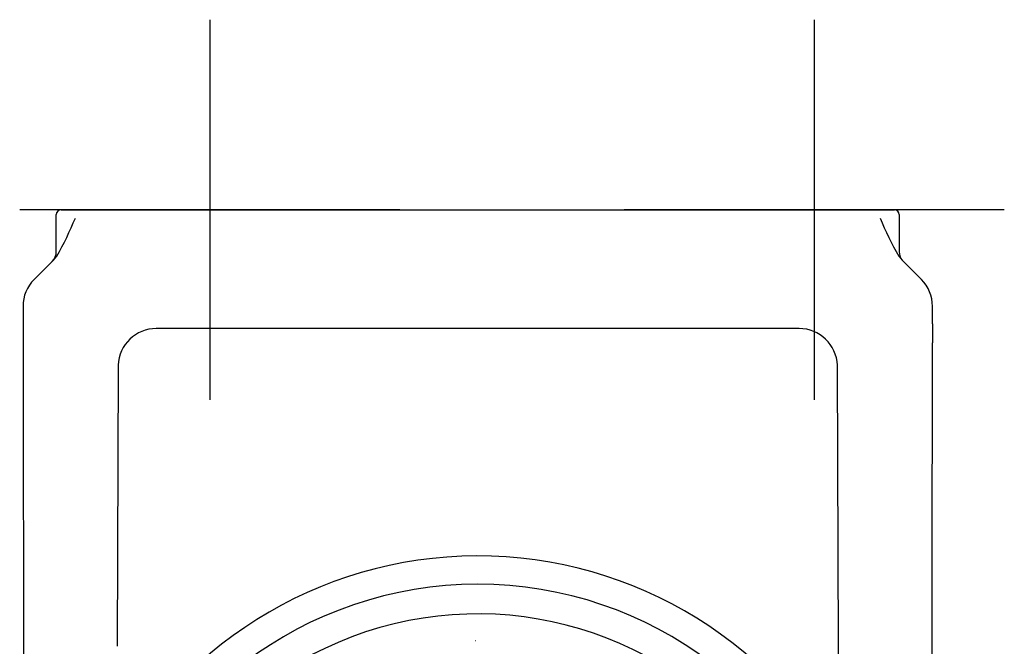
# Model space of a CAD drawing. Units: millimetres. Extents: x -18 to 1476, y -35 to 1002.
# Drawn here: x 668 to 771, y 316 to 382 of the extents above; entities that cross this region are included whole.
import ezdxf

# ---------------------------------------------------------------- set-up
doc = ezdxf.new("R2010")
doc.units = ezdxf.units.MM
for name, color, linetype in [('Default', 7, 'Continuous'), ('DV6_Default', 7, 'Continuous'), ('DV9_Default', 7, 'Continuous')]:
    doc.layers.add(name, color=color, linetype=linetype)

# ---------------------------------------------------------------- blocks, each defined once
blk = doc.blocks.new('SEANNOT_GROUP7')
at = {"layer": 'Default', "color": 136}
for p, q in [((687.56, 382.27), (687.56, 342.27)), ((707.56, 362.27), (667.56, 362.27))]:
    blk.add_line(p, q, dxfattribs=at)
blk = doc.blocks.new('SEANNOT_GROUP8')
at = {"layer": 'Default', "color": 136}
for p, q in [((751.17, 382.27), (751.17, 342.27)), ((771.17, 362.27), (731.17, 362.27))]:
    blk.add_line(p, q, dxfattribs=at)
blk = doc.blocks.new('SE5')
at = {"layer": 'DV6_Default', "color": 7}
for p, q in [((671.41, 357.89), (671.41, 361.77)), ((671.91, 362.27), (673.41, 362.27)), ((673.41, 362.27), (758.11, 362.27)), ((758.11, 362.27), (759.61, 362.27)), ((760.11, 361.77), (760.11, 357.89)), ((669.09, 354.95), (671.11, 356.97)), ((671.11, 356.97), (671.46, 357.41)), ((760.06, 357.41), (760.41, 356.97)), ((760.41, 356.97), (762, 355.38)), ((762, 355.38), (762.44, 354.95)), ((667.91, 352.11), (667.92, 350.27)), ((763.6, 350.27), (763.61, 352.11)), ((749.58, 349.77), (681.94, 349.77)), ((677.92, 345.77), (677.81, 316.35)), ((753.71, 316.35), (753.61, 345.77))]:
    blk.add_line(p, q, dxfattribs=at)
for centre, radius, start, end in [((671.91, 361.77), 0.5, 90, 180), ((759.61, 361.77), 0.5, 0, 90), ((642.2, 374.2), 33.74, 330.1545, 337.6968), ((787.44, 373.28), 31.65, 202.0536, 210.095), ((669.91, 357.89), 1.5, 315, 0), ((761.61, 357.89), 1.5, 180, 225), ((671.91, 352.12), 4, 135.0002, 180.1436), ((759.61, 352.12), 4, 359.8564, 44.9998), ((865.18, 349.68), 101.57, 179.669, 180.7967), ((681.94, 345.75), 4.03, 90.0586, 177.4993), ((749.58, 345.75), 4.03, 2.5006, 89.9416), ((715.76, 282.28), 40.6, 15.8666, 164.1468), ((715.76, 282.26), 37.5, 317.3394, 254.534), ((296.94, 314.6), 456.78, 359.5865, 0.2192)]:
    blk.add_arc(centre, radius, start, end, dxfattribs=at)
for centre, major_axis, ratio, start_param, end_param in [((454.36, 346.74), (-309.25, -1.53), 0.000495, 3.143602, 3.145166), ((454.36, 346.74), (-309.25, -1.53), 0.000495, 3.141709, 3.143602), ((454.36, 346.74), (-309.25, -1.53), 0.000495, 3.138013, 3.141709), ((681.87, 345.77), (-0.77, -3.93), 0.988237, 4.867263, 4.90494), ((749.65, 345.77), (0.77, -3.93), 0.988237, 1.378245, 1.415923)]:
    blk.add_ellipse(centre, major_axis=major_axis, ratio=ratio, start_param=start_param, end_param=end_param, dxfattribs=at)
for points, knots in [([(667.92, 350.27), (667.92, 349.45), (667.92, 346.37), (667.93, 340.39), (667.94, 331.63), (667.95, 321.38), (667.97, 314.46), (667.97, 310.41)], [0, 0, 0, 0, 0.056646, 0.247706, 0.43828, 0.723622, 1, 1, 1, 1]), ([(763.55, 310.41), (763.56, 312.93), (763.57, 317.29), (763.58, 324.53), (763.59, 331.72), (763.6, 338.89), (763.61, 344.56), (763.61, 347.49), (763.61, 348.27)], [0, 0, 0, 0, 0.181075, 0.371022, 0.561283, 0.752019, 0.943257, 1, 1, 1, 1])]:
    blk.add_open_spline(points, degree=3, knots=knots, dxfattribs=at)
blk = doc.blocks.new('SE8')
at = {"layer": 'DV9_Default', "color": 7}
for p, q in [((750.28, 268.09), (750.28, 268.09)), ((693.74, 261.51), (693.72, 261.5)), ((746.59, 261.19), (746.59, 261.19)), ((694.85, 251.29), (694.85, 251.29))]:
    blk.add_line(p, q, dxfattribs=at)
for start, end in [(26.295, 154.0603), (313.0662, 333.705), (208.294, 250.9696)]:
    blk.add_arc((715.77, 282.11), 43.75, start, end, dxfattribs=at)
for points in [[(715.55, 316.91), (715.54, 316.91), (715.54, 316.91), (715.53, 316.91)], [(715.98, 247.31), (715.99, 247.31), (716, 247.31), (716, 247.31)]]:
    blk.add_open_spline(points, degree=3, dxfattribs=at)

msp = doc.modelspace()

# ---------------------------------------------------------------- linework, layer by layer
at = {"layer": 'Default', "color": 7}
for p, q in [((673.41, 362.27), (687.56, 362.27)), ((751.17, 362.27), (758.11, 362.27))]:
    msp.add_line(p, q, dxfattribs=at)

# ---------------------------------------------------------------- block references
at = {"layer": 'Default'}
for name in ['SEANNOT_GROUP7', 'SEANNOT_GROUP8', 'SE5', 'SE8']:
    msp.add_blockref(name, (0, 0), dxfattribs=at)

doc.saveas('drawing.dxf')
